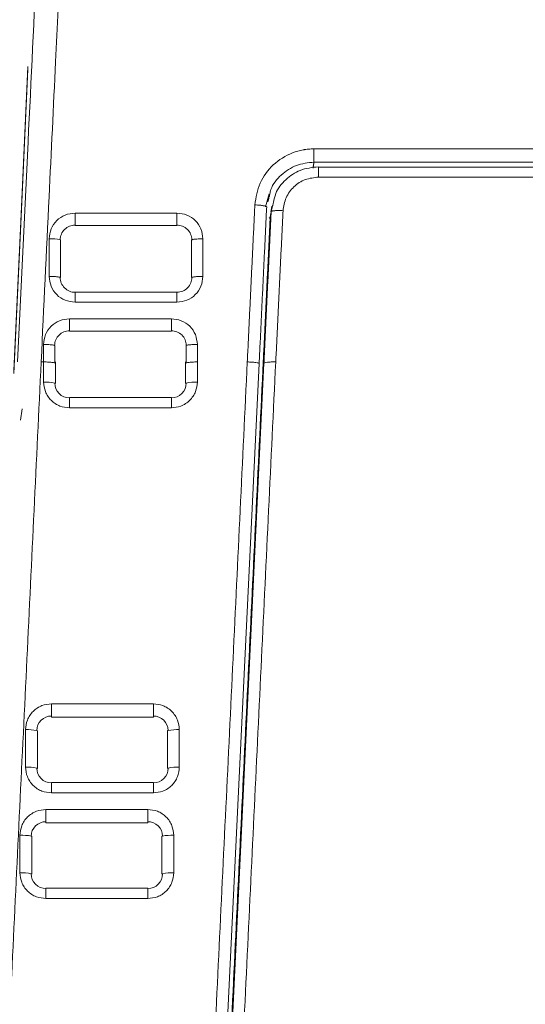
# Model space of a CAD drawing. Units: millimetres. Extents: x 138 to 1696, y 126 to 2072.
# Drawn here: x 246 to 267, y 1136 to 1177 of the extents above; entities that cross this region are included whole.
import ezdxf

# ---------------------------------------------------------------- set-up
doc = ezdxf.new("R2010")
doc.units = ezdxf.units.MM

msp = doc.modelspace()

# ---------------------------------------------------------------- linework, layer by layer
at = {"color": 7, "linetype": 'Continuous', "lineweight": 15}
for p, q in [((246.386, 1175.382), (246.386, 1175.5)), ((256.427, 1169.572), (256.578, 1170.118)), ((256.685, 1169.595), (256.643, 1169.336)), ((248.382, 1168.779), (252.682, 1168.778)), ((247.762, 1166.584), (247.762, 1168.173)), ((253.303, 1168.173), (253.303, 1166.585)), ((252.682, 1165.962), (248.382, 1165.962)), ((248.147, 1164.316), (252.447, 1164.315)), ((247.527, 1162.967), (247.527, 1163.714)), ((253.068, 1163.71), (253.068, 1162.968)), ((247.551, 1162.103), (247.551, 1163.014)), ((253.043, 1163.014), (253.043, 1162.103)), ((253.543, 1163.013), (253.543, 1162.162)), ((256.153, 1162.953), (253.743, 1112.802)), ((253.946, 1112.865), (256.353, 1162.955)), ((256.353, 1162.955), (256.309, 1162.66)), ((252.447, 1161.514), (248.147, 1161.514)), ((248.147, 1161.497), (248.147, 1161.514)), ((248.147, 1161.074), (248.147, 1161.497)), ((252.447, 1161.514), (252.447, 1161.496)), ((252.447, 1161.496), (252.447, 1161.074)), ((246.076, 1160.559), (246.154, 1161.031)), ((248.147, 1161.074), (252.447, 1161.074)), ((251.686, 1148.573), (247.386, 1148.573)), ((247.386, 1148.053), (247.386, 1148.573)), ((251.686, 1148.573), (251.686, 1148.054)), ((247.386, 1148.013), (247.386, 1148.053)), ((247.386, 1148.013), (251.686, 1148.013)), ((251.686, 1148.054), (251.686, 1148.013)), ((246.79, 1145.837), (246.79, 1147.425)), ((252.282, 1147.425), (252.282, 1145.837)), ((252.782, 1147.484), (252.782, 1145.896)), ((251.686, 1145.248), (247.386, 1145.248)), ((247.386, 1145.231), (247.386, 1145.248)), ((247.386, 1144.808), (247.386, 1145.231)), ((251.686, 1145.248), (251.686, 1145.23)), ((251.686, 1145.23), (251.686, 1144.808)), ((247.386, 1144.808), (251.686, 1144.808)), ((251.451, 1144.109), (247.151, 1144.109)), ((247.151, 1143.59), (247.151, 1144.109)), ((251.451, 1144.109), (251.451, 1143.59)), ((247.151, 1143.55), (247.151, 1143.59)), ((247.151, 1143.55), (251.451, 1143.55)), ((251.451, 1143.59), (251.451, 1143.55)), ((246.555, 1141.373), (246.555, 1142.962)), ((252.047, 1142.962), (252.047, 1141.373)), ((252.547, 1143.021), (252.547, 1141.432)), ((251.451, 1140.785), (247.151, 1140.785)), ((247.151, 1140.767), (247.151, 1140.785)), ((247.151, 1140.344), (247.151, 1140.767)), ((251.451, 1140.785), (251.451, 1140.767)), ((251.451, 1140.767), (251.451, 1140.344)), ((247.151, 1140.344), (251.451, 1140.344))]:
    msp.add_line(p, q, dxfattribs=at)
at = {"color": 7, "linetype": 'Continuous', "lineweight": 15, "flags": 128}
for points in [[(245.797, 1162.645), (245.949, 1165.952), (246.1, 1169.258), (246.386, 1175.5)], [(245.797, 1162.527), (245.949, 1165.833), (246.1, 1169.14), (246.386, 1175.382)], [(287.782, 1171.236), (273.676, 1171.236), (258.659, 1171.236)], [(247.551, 1162.103), (247.551, 1162.105), (247.534, 1162.118), (247.524, 1162.122)], [(253.071, 1162.122), (253.06, 1162.118), (253.044, 1162.105), (253.043, 1162.103)], [(246.763, 1147.445), (246.773, 1147.441), (246.79, 1147.428), (246.79, 1147.425)], [(252.282, 1147.425), (252.283, 1147.428), (252.299, 1147.441), (252.31, 1147.445)], [(246.79, 1145.837), (246.79, 1145.839), (246.773, 1145.852), (246.763, 1145.856)], [(252.31, 1145.856), (252.299, 1145.852), (252.283, 1145.839), (252.282, 1145.837)], [(246.528, 1142.981), (246.538, 1142.977), (246.555, 1142.964), (246.555, 1142.962)], [(252.047, 1142.962), (252.048, 1142.964), (252.064, 1142.977), (252.075, 1142.981)], [(246.555, 1141.373), (246.555, 1141.376), (246.538, 1141.388), (246.528, 1141.393)], [(252.075, 1141.393), (252.064, 1141.388), (252.048, 1141.376), (252.047, 1141.373)]]:
    msp.add_lwpolyline(points, dxfattribs=at)
at = {"color": 7, "linetype": 'Continuous', "lineweight": 15}
for centre, radius, start, end in [((248.374, 1168.168), 0.621, 89.2064, 179.8347), ((252.691, 1168.168), 0.621, 0.7035, 91.2839), ((247.365, 1166.349), 1.867, 77.7277, 92.411), ((248.383, 1166.586), 0.631, 179.832, 270.4488), ((252.681, 1166.585), 0.63, 270.0673, 0.7138), ((248.139, 1163.705), 0.621, 89.2209, 179.8362), ((252.456, 1163.705), 0.621, 0.7026, 91.2958), ((247.128, 1160.251), 1.912, 78.0713, 92.3095), ((248.148, 1162.12), 0.624, 179.836, 269.9629), ((252.447, 1162.12), 0.624, 270.0371, 0.164), ((253.466, 1160.247), 1.916, 87.7012, 101.8943), ((247.378, 1147.438), 0.616, 89.2398, 179.3522), ((251.694, 1147.438), 0.616, 0.6478, 90.7602), ((246.367, 1145.573), 1.913, 78.0794, 92.307), ((252.705, 1145.577), 1.909, 87.6826, 101.9539), ((246.367, 1143.985), 1.912, 78.0713, 92.3095), ((247.387, 1145.854), 0.624, 179.836, 269.9629), ((251.686, 1145.854), 0.624, 270.0371, 0.164), ((252.705, 1143.981), 1.916, 87.7012, 101.8942), ((247.143, 1142.975), 0.616, 89.2398, 179.3522), ((251.459, 1142.975), 0.616, 0.6478, 90.7602), ((246.132, 1141.11), 1.913, 78.0794, 92.307), ((252.47, 1141.114), 1.909, 87.6826, 101.9539), ((246.132, 1139.522), 1.912, 78.0713, 92.3095), ((247.152, 1141.391), 0.624, 179.836, 269.9629), ((251.451, 1141.391), 0.624, 270.0371, 0.164), ((252.47, 1139.518), 1.916, 87.7012, 101.8942)]:
    msp.add_arc(centre, radius, start, end, dxfattribs=at)
for points, knots in [([(245.951, 1163.013), (246.1, 1166.112), (246.375, 1171.849), (246.756, 1179.763), (247.069, 1186.294), (247.311, 1191.315), (247.484, 1194.932), (247.594, 1197.217), (247.653, 1198.456), (247.676, 1198.941), (247.682, 1199.047), (247.683, 1199.073), (247.683, 1199.081), (247.683, 1199.083), (247.683, 1199.084), (247.683, 1199.084), (247.697, 1199.402), (247.721, 1200.023), (247.875, 1200.961), (248.379, 1202.491), (249.6, 1204.491), (251.438, 1206.215), (253.16, 1207.264), (254.757, 1207.944), (256.684, 1208.185), (258.801, 1208.112), (260.622, 1208.131), (262.087, 1208.129), (263.198, 1208.131), (264.572, 1208.132), (265.602, 1208.133), (266.283, 1208.133)], [0, 0, 0, 0, 0.156296, 0.289351, 0.399167, 0.485748, 0.542721, 0.581703, 0.601124, 0.605256, 0.606219, 0.606478, 0.606559, 0.606589, 0.606601, 0.606606, 0.60661, 0.622628, 0.637937, 0.654375, 0.703502, 0.753942, 0.779303, 0.804331, 0.840216, 0.87518, 0.910375, 0.931303, 0.948443, 0.965975, 1, 1, 1, 1]), ([(266.282, 1207.141), (265.272, 1207.141), (263.251, 1207.141), (260.291, 1207.128), (257.459, 1207.165), (254.664, 1207.019), (252.251, 1205.618), (250.28, 1203.731), (249.187, 1201.88), (248.788, 1200.441), (248.687, 1199.553), (248.67, 1198.735), (248.639, 1198.096), (248.619, 1197.709), (248.609, 1197.516), (248.604, 1197.419), (248.601, 1197.371), (248.6, 1197.346), (248.599, 1197.334), (248.599, 1197.328), (248.599, 1197.325), (248.599, 1197.324), (248.599, 1197.323), (248.599, 1197.323), (248.599, 1197.322), (248.599, 1197.322), (248.599, 1197.322), (248.599, 1197.322), (248.574, 1196.867), (248.535, 1195.946), (248.465, 1194.547), (248.363, 1192.402), (248.253, 1190.119), (248.152, 1188.014), (248.101, 1186.961), (248.076, 1186.435), (248.063, 1186.172), (248.057, 1186.04), (248.053, 1185.975), (248.052, 1185.942), (248.051, 1185.925), (248.051, 1185.917), (248.05, 1185.913), (248.05, 1185.911), (248.05, 1185.91), (248.05, 1185.909), (248.05, 1185.909), (248.05, 1185.909), (248.05, 1185.909), (248.05, 1185.909), (248.05, 1185.909), (248.05, 1185.908), (248.05, 1185.906), (248.05, 1185.897), (248.048, 1185.864), (248.042, 1185.741), (248.019, 1185.263), (247.969, 1184.21), (247.882, 1182.414), (247.742, 1179.498), (247.539, 1175.276), (247.265, 1169.566), (247.062, 1165.338), (246.95, 1163.013)], [0, 0, 0, 0, 0.051924, 0.103848, 0.151874, 0.19816, 0.244887, 0.291481, 0.3383, 0.35356, 0.368509, 0.384446, 0.395913, 0.401649, 0.404518, 0.405952, 0.406669, 0.407027, 0.407207, 0.407296, 0.407341, 0.407364, 0.407375, 0.40738, 0.407383, 0.407385, 0.407385, 0.407386, 0.407386, 0.43101, 0.455101, 0.479912, 0.542251, 0.573421, 0.589005, 0.596798, 0.600694, 0.602642, 0.603616, 0.604103, 0.604347, 0.604469, 0.60453, 0.60456, 0.604575, 0.604583, 0.604587, 0.604589, 0.60459, 0.60459, 0.60459, 0.60459, 0.604608, 0.604731, 0.605063, 0.606303, 0.611082, 0.62984, 0.660865, 0.704156, 0.78096, 0.879574, 1, 1, 1, 1]), ([(258.468, 1172.012), (258.391, 1172.01), (258.276, 1172.007), (258.142, 1171.991), (258.076, 1171.982), (258.043, 1171.976), (258.026, 1171.973), (258.018, 1171.972), (258.014, 1171.971), (258.012, 1171.971), (258.011, 1171.971), (258.01, 1171.97), (258.01, 1171.97), (258.01, 1171.97), (258.01, 1171.97), (258.01, 1171.97), (257.857, 1171.943), (257.398, 1171.809), (256.713, 1171.382), (256.125, 1170.592), (256.022, 1169.963), (255.971, 1169.648)], [0, 0, 0, 0, 0.060711, 0.091075, 0.106258, 0.11385, 0.117646, 0.119544, 0.120493, 0.120968, 0.121205, 0.121324, 0.121383, 0.121413, 0.121428, 0.121435, 0.121439, 0.244697, 0.497461, 0.748661, 1, 1, 1, 1]), ([(258.468, 1172.012), (258.468, 1171.948), (258.468, 1171.849), (258.468, 1171.725), (258.468, 1171.637), (258.468, 1171.563), (258.468, 1171.488), (258.468, 1171.468), (258.468, 1171.455)], [0, 0, 0, 0, 0.239205, 0.368199, 0.5, 0.631801, 0.760795, 1, 1, 1, 1]), ([(256.602, 1170.101), (256.615, 1170.166), (256.68, 1170.478), (257.067, 1170.934), (257.703, 1171.371), (258.213, 1171.427), (258.468, 1171.455)], [0, 0, 0, 0, 0.08097, 0.387346, 0.693742, 1, 1, 1, 1]), ([(256.757, 1169.746), (256.782, 1169.876), (256.853, 1170.244), (257.258, 1170.737), (257.884, 1171.17), (258.394, 1171.228), (258.659, 1171.258)], [0, 0, 0, 0, 0.150902, 0.425405, 0.701248, 1, 1, 1, 1]), ([(258.659, 1171.258), (258.659, 1171.26), (258.659, 1171.263), (258.659, 1171.237), (258.659, 1171.234)], [0, 0, 0, 0, 0.895559, 1, 1, 1, 1]), ([(258.659, 1171.234), (258.659, 1171.226), (258.659, 1171.206), (258.659, 1171.153), (258.659, 1171.082), (258.659, 1170.975), (258.659, 1170.881), (258.659, 1170.82)], [0, 0, 0, 0, 0.137713, 0.317238, 0.496769, 0.672667, 1, 1, 1, 1]), ([(257.161, 1169.402), (257.191, 1169.59), (257.251, 1169.966), (257.601, 1170.432), (258.087, 1170.757), (258.468, 1170.799), (258.659, 1170.82)], [0, 0, 0, 0, 0.250035, 0.499996, 0.74995, 1, 1, 1, 1]), ([(255.971, 1169.648), (256.007, 1169.646), (256.078, 1169.642), (256.203, 1169.631), (256.338, 1169.614), (256.398, 1169.598), (256.428, 1169.591)], [0, 0, 0, 0, 0.1882245, 0.3669177, 0.6845762, 1, 1, 1, 1]), ([(256.428, 1169.591), (256.429, 1169.591), (256.448, 1169.586), (256.463, 1169.577), (256.468, 1169.568), (256.47, 1169.564)], [0, 0, 0, 0, 0.008358, 0.491466, 1, 1, 1, 1]), ([(248.383, 1169.302), (248.239, 1169.286), (247.952, 1169.253), (247.589, 1169.002), (247.336, 1168.642), (247.303, 1168.357), (247.286, 1168.214)], [0, 0, 0, 0, 0.249928, 0.500013, 0.750043, 1, 1, 1, 1]), ([(248.383, 1169.302), (248.383, 1169.269), (248.383, 1169.2), (248.383, 1169.095), (248.383, 1168.99), (248.383, 1168.931), (248.383, 1168.901)], [0, 0, 0, 0, 0.2290484, 0.4751594, 0.7341163, 1, 1, 1, 1]), ([(252.682, 1168.792), (252.682, 1168.802), (252.682, 1168.829), (252.682, 1168.897), (252.683, 1168.99), (252.683, 1169.094), (252.683, 1169.199), (252.683, 1169.269), (252.683, 1169.302)], [0, 0, 0, 0, 0.11777, 0.3031, 0.488429, 0.66891, 0.840413, 1, 1, 1, 1]), ([(253.778, 1168.214), (253.762, 1168.356), (253.729, 1168.641), (253.475, 1169.001), (253.113, 1169.253), (252.826, 1169.285), (252.683, 1169.302)], [0, 0, 0, 0, 0.2499357, 0.5000238, 0.7500489, 1, 1, 1, 1]), ([(256.661, 1169.367), (256.669, 1169.374), (256.681, 1169.385), (256.744, 1169.395), (256.808, 1169.402), (256.888, 1169.405), (257.003, 1169.407), (257.098, 1169.404), (257.161, 1169.402)], [0, 0, 0, 0, 0.2396969, 0.3685137, 0.4999975, 0.6314816, 0.7602992, 1, 1, 1, 1]), ([(248.383, 1168.901), (248.383, 1168.874), (248.383, 1168.824), (248.382, 1168.794), (248.382, 1168.78)], [0, 0, 0, 0, 0.533143, 1, 1, 1, 1]), ([(256.619, 1169.114), (256.617, 1169.109), (256.614, 1169.102), (256.59, 1169.096), (256.58, 1169.093)], [0, 0, 0, 0, 0.543104, 1, 1, 1, 1]), ([(253.395, 1168.193), (253.372, 1168.189), (253.333, 1168.183), (253.314, 1168.176), (253.306, 1168.173)], [0, 0, 0, 0, 0.612876, 1, 1, 1, 1]), ([(253.778, 1168.214), (253.745, 1168.214), (253.676, 1168.213), (253.574, 1168.209), (253.475, 1168.203), (253.422, 1168.196), (253.395, 1168.193)], [0, 0, 0, 0, 0.229025, 0.475126, 0.73409, 1, 1, 1, 1]), ([(248.382, 1165.537), (248.239, 1165.554), (247.952, 1165.587), (247.589, 1165.838), (247.336, 1166.198), (247.303, 1166.483), (247.286, 1166.625)], [0, 0, 0, 0, 0.24996, 0.499996, 0.750085, 1, 1, 1, 1]), ([(247.669, 1166.604), (247.648, 1166.607), (247.602, 1166.613), (247.512, 1166.619), (247.405, 1166.624), (247.327, 1166.625), (247.286, 1166.625)], [0, 0, 0, 0, 0.219687, 0.461702, 0.723472, 1, 1, 1, 1]), ([(247.761, 1166.584), (247.75, 1166.588), (247.728, 1166.595), (247.689, 1166.601), (247.669, 1166.604)], [0, 0, 0, 0, 0.498966, 1, 1, 1, 1]), ([(253.778, 1166.625), (253.762, 1166.483), (253.729, 1166.198), (253.475, 1165.838), (253.113, 1165.586), (252.826, 1165.553), (252.682, 1165.537)], [0, 0, 0, 0, 0.2499579, 0.4999944, 0.7500844, 1, 1, 1, 1]), ([(253.778, 1166.625), (253.738, 1166.625), (253.66, 1166.624), (253.553, 1166.619), (253.464, 1166.613), (253.393, 1166.604), (253.342, 1166.596), (253.322, 1166.59), (253.314, 1166.587)], [0, 0, 0, 0, 0.200757, 0.3908, 0.5665, 0.72599, 0.885475, 1, 1, 1, 1]), ([(248.382, 1165.953), (248.382, 1165.952), (248.382, 1165.942), (248.382, 1165.899), (248.382, 1165.826), (248.382, 1165.736), (248.382, 1165.638), (248.382, 1165.57), (248.382, 1165.537)], [0, 0, 0, 0, 0.038429, 0.24041, 0.442392, 0.639098, 0.826034, 1, 1, 1, 1]), ([(252.682, 1165.958), (252.682, 1165.964), (252.682, 1165.98), (252.682, 1165.979), (252.682, 1165.964), (252.682, 1165.956)], [0, 0, 0, 0, 0.241623, 0.634431, 1, 1, 1, 1]), ([(252.682, 1165.537), (252.682, 1165.57), (252.682, 1165.638), (252.682, 1165.735), (252.682, 1165.826), (252.682, 1165.899), (252.682, 1165.944), (252.682, 1165.955), (252.682, 1165.958)], [0, 0, 0, 0, 0.166778, 0.345973, 0.534516, 0.728104, 0.921684, 1, 1, 1, 1]), ([(247.051, 1163.751), (247.068, 1163.893), (247.101, 1164.178), (247.354, 1164.538), (247.717, 1164.79), (248.004, 1164.823), (248.147, 1164.839)], [0, 0, 0, 0, 0.2499732, 0.5000092, 0.7500901, 1, 1, 1, 1]), ([(248.147, 1164.839), (248.147, 1164.806), (248.147, 1164.737), (248.147, 1164.631), (248.147, 1164.527), (248.147, 1164.467), (248.147, 1164.437)], [0, 0, 0, 0, 0.2290223, 0.4751234, 0.7340891, 1, 1, 1, 1]), ([(252.447, 1164.839), (252.591, 1164.822), (252.878, 1164.79), (253.24, 1164.538), (253.494, 1164.178), (253.527, 1163.893), (253.543, 1163.751)], [0, 0, 0, 0, 0.249972, 0.500005, 0.750086, 1, 1, 1, 1]), ([(252.447, 1164.329), (252.447, 1164.339), (252.447, 1164.366), (252.447, 1164.435), (252.447, 1164.527), (252.447, 1164.631), (252.447, 1164.736), (252.447, 1164.806), (252.447, 1164.839)], [0, 0, 0, 0, 0.11789, 0.303188, 0.488485, 0.668939, 0.840423, 1, 1, 1, 1]), ([(248.147, 1164.437), (248.147, 1164.411), (248.147, 1164.36), (248.147, 1164.33), (248.147, 1164.317)], [0, 0, 0, 0, 0.5329093, 1, 1, 1, 1]), ([(247.051, 1163.751), (247.092, 1163.75), (247.17, 1163.75), (247.277, 1163.745), (247.366, 1163.738), (247.436, 1163.73), (247.488, 1163.721), (247.507, 1163.715), (247.515, 1163.713)], [0, 0, 0, 0, 0.200853, 0.390977, 0.566745, 0.726291, 0.885874, 1, 1, 1, 1]), ([(253.16, 1163.73), (253.182, 1163.732), (253.228, 1163.738), (253.318, 1163.745), (253.425, 1163.75), (253.503, 1163.75), (253.543, 1163.751)], [0, 0, 0, 0, 0.219675, 0.461684, 0.723457, 1, 1, 1, 1]), ([(253.069, 1163.71), (253.08, 1163.713), (253.102, 1163.721), (253.141, 1163.727), (253.16, 1163.73)], [0, 0, 0, 0, 0.499014, 1, 1, 1, 1]), ([(247.051, 1163.013), (247.088, 1163.013), (247.161, 1163.012), (247.264, 1163.008), (247.358, 1163.001), (247.437, 1162.992), (247.495, 1162.982), (247.516, 1162.975), (247.525, 1162.972)], [0, 0, 0, 0, 0.17381, 0.34762, 0.52143, 0.69524, 0.86905, 1, 1, 1, 1]), ([(247.525, 1162.972), (247.528, 1162.971), (247.545, 1162.966), (247.555, 1162.956), (247.548, 1162.948), (247.544, 1162.943)], [0, 0, 0, 0, 0.109763, 0.554882, 1, 1, 1, 1]), ([(253.051, 1162.943), (253.047, 1162.948), (253.04, 1162.956), (253.049, 1162.966), (253.067, 1162.971), (253.07, 1162.972)], [0, 0, 0, 0, 0.445124, 0.890247, 1, 1, 1, 1]), ([(253.07, 1162.972), (253.079, 1162.975), (253.1, 1162.982), (253.158, 1162.992), (253.236, 1163.001), (253.33, 1163.008), (253.434, 1163.012), (253.507, 1163.013), (253.543, 1163.013)], [0, 0, 0, 0, 0.130954, 0.304763, 0.478572, 0.652382, 0.826191, 1, 1, 1, 1]), ([(256.854, 1163.013), (256.789, 1163.013), (256.659, 1163.014), (256.495, 1163.002), (256.379, 1162.983), (256.362, 1162.964), (256.353, 1162.955)], [0, 0, 0, 0, 0.25, 0.5, 0.75, 1, 1, 1, 1]), ([(248.147, 1161.074), (248.009, 1161.088), (247.797, 1161.111), (247.541, 1161.246), (247.367, 1161.387), (247.225, 1161.56), (247.089, 1161.814), (247.066, 1162.025), (247.051, 1162.162)], [0, 0, 0, 0, 0.239443, 0.369565, 0.5, 0.630122, 0.760557, 1, 1, 1, 1]), ([(253.543, 1162.162), (253.528, 1162.025), (253.506, 1161.814), (253.369, 1161.56), (253.228, 1161.387), (253.053, 1161.246), (252.798, 1161.111), (252.585, 1161.088), (252.447, 1161.074)], [0, 0, 0, 0, 0.239443, 0.369565, 0.5, 0.630122, 0.760557, 1, 1, 1, 1]), ([(246.29, 1147.484), (246.305, 1147.621), (246.328, 1147.833), (246.464, 1148.086), (246.606, 1148.259), (246.78, 1148.4), (247.036, 1148.535), (247.248, 1148.558), (247.386, 1148.573)], [0, 0, 0, 0, 0.239443, 0.369565, 0.5, 0.630122, 0.760557, 1, 1, 1, 1]), ([(251.686, 1148.573), (251.824, 1148.558), (252.037, 1148.535), (252.292, 1148.4), (252.467, 1148.259), (252.608, 1148.086), (252.745, 1147.833), (252.767, 1147.621), (252.782, 1147.484)], [0, 0, 0, 0, 0.2394428, 0.3695651, 0.4999999, 0.6301223, 0.7605572, 1, 1, 1, 1]), ([(247.386, 1144.808), (247.248, 1144.822), (247.036, 1144.845), (246.78, 1144.98), (246.606, 1145.121), (246.464, 1145.294), (246.328, 1145.548), (246.305, 1145.759), (246.29, 1145.896)], [0, 0, 0, 0, 0.239443, 0.369565, 0.5, 0.630122, 0.760557, 1, 1, 1, 1]), ([(252.782, 1145.896), (252.767, 1145.759), (252.745, 1145.548), (252.608, 1145.294), (252.467, 1145.121), (252.292, 1144.98), (252.037, 1144.845), (251.824, 1144.822), (251.686, 1144.808)], [0, 0, 0, 0, 0.239443, 0.369565, 0.5, 0.630122, 0.760557, 1, 1, 1, 1]), ([(246.055, 1143.021), (246.07, 1143.158), (246.093, 1143.369), (246.229, 1143.623), (246.371, 1143.796), (246.545, 1143.937), (246.801, 1144.072), (247.013, 1144.095), (247.151, 1144.109)], [0, 0, 0, 0, 0.239443, 0.369565, 0.5, 0.630122, 0.760557, 1, 1, 1, 1]), ([(251.451, 1144.109), (251.589, 1144.095), (251.802, 1144.072), (252.057, 1143.937), (252.232, 1143.796), (252.373, 1143.623), (252.51, 1143.369), (252.532, 1143.158), (252.547, 1143.021)], [0, 0, 0, 0, 0.239443, 0.369565, 0.5, 0.630122, 0.760557, 1, 1, 1, 1]), ([(247.151, 1140.344), (247.013, 1140.359), (246.801, 1140.381), (246.545, 1140.517), (246.371, 1140.657), (246.229, 1140.831), (246.093, 1141.084), (246.07, 1141.295), (246.055, 1141.432)], [0, 0, 0, 0, 0.239443, 0.369565, 0.5, 0.630122, 0.760557, 1, 1, 1, 1]), ([(252.547, 1141.432), (252.532, 1141.295), (252.51, 1141.084), (252.373, 1140.831), (252.232, 1140.658), (252.057, 1140.517), (251.802, 1140.381), (251.589, 1140.359), (251.451, 1140.344)], [0, 0, 0, 0, 0.239443, 0.369565, 0.5, 0.630122, 0.760557, 1, 1, 1, 1])]:
    msp.add_open_spline(points, degree=3, knots=knots, dxfattribs=at)
for points, degree in [([(287.782, 1172.012), (258.468, 1172.012)], 1), ([(258.468, 1171.455), (258.426, 1171.203)], 1), ([(287.782, 1171.455), (258.468, 1171.455)], 1), ([(258.659, 1170.82), (287.782, 1170.82)], 1), ([(256.524, 1169.783), (256.602, 1170.101)], 1), ([(255.971, 1169.648), (255.652, 1163.013)], 1), ([(256.47, 1169.564), (256.153, 1162.953)], 1), ([(256.661, 1169.367), (256.757, 1169.746)], 1), ([(252.683, 1169.302), (248.383, 1169.302)], 1), ([(256.353, 1162.955), (256.661, 1169.367)], 1), ([(256.619, 1169.114), (256.661, 1169.367)], 1), ([(256.854, 1163.013), (257.161, 1169.402)], 1), ([(256.619, 1169.114), (256.309, 1162.66)], 1), ([(247.286, 1166.625), (247.286, 1168.214)], 1), ([(253.778, 1168.214), (253.778, 1166.625)], 1), ([(248.382, 1165.537), (252.682, 1165.537)], 1), ([(252.447, 1164.839), (248.147, 1164.839)], 1), ([(247.051, 1163.013), (247.051, 1163.751)], 1), ([(253.543, 1163.751), (253.543, 1163.013)], 1), ([(246.95, 1163.013), (244.54, 1112.845)], 1), ([(246.95, 1163.013), (247.051, 1163.013)], 1), ([(247.051, 1162.162), (247.051, 1163.013)], 1), ([(255.652, 1163.013), (253.242, 1112.861)], 1), ([(254.447, 1112.923), (256.854, 1163.013)], 1), ([(256.153, 1162.953), (256.146, 1162.959), (256.133, 1162.971), (256.017, 1162.991), (255.851, 1163.007), (255.718, 1163.011), (255.652, 1163.013)], 3), ([(256.309, 1162.66), (253.903, 1112.569)], 1), ([(246.29, 1145.896), (246.29, 1147.484)], 1), ([(246.055, 1141.432), (246.055, 1143.021)], 1)]:
    msp.add_open_spline(points, degree=degree, dxfattribs=at)

doc.saveas('drawing.dxf')
